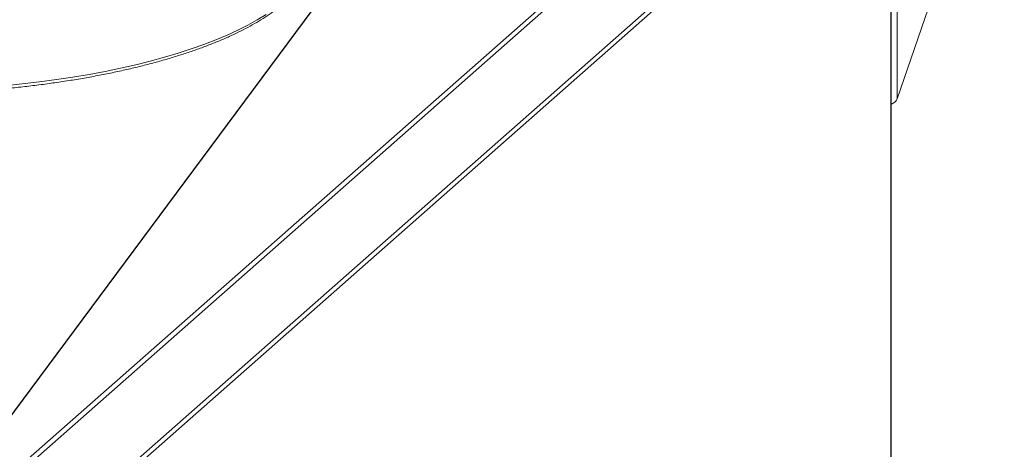
# Paper-space layout 'Blatt2' of a CAD drawing. Units: millimetres. Extents: x 5 to 415, y 5 to 292.
# Drawn here: x 304 to 331, y 111 to 123 of the extents above; entities that cross this region are included whole.
import ezdxf

# ---------------------------------------------------------------- set-up
doc = ezdxf.new("R2010")
doc.units = ezdxf.units.MM
doc.layers.add('BEMAßUNG', color=96, linetype='Continuous')

psp = doc.layouts.new('Blatt2')

# ---------------------------------------------------------------- linework, layer by layer
at = {"color": 7, "linetype": 'Continuous', "lineweight": 15}
for p, q in [((328.32439, 121.07255), (332.39102, 133.00077)), ((302.46158, 109.74285), (326.74698, 131.16055)), ((302.59935, 109.68757), (326.92237, 131.13845)), ((328.15247, 91.48388), (328.15247, 129.15917)), ((302.61823, 106.98231), (326.74748, 128.26231))]:
    psp.add_line(p, q, dxfattribs=at)
at = {"color": 8, "linetype": 'Continuous', "lineweight": 15}
for p, q in [((328.32439, 129.31079), (328.32439, 121.07255)), ((328.14439, 91.46915), (328.14439, 129.15205)), ((326.92214, 128.575), (302.64845, 107.16761))]:
    psp.add_line(p, q, dxfattribs=at)
at = {"color": 8, "linetype": 'Continuous', "lineweight": 15, "flags": 128}
psp.add_lwpolyline([(303.12883, 121.44258), (303.62117, 121.49355), (304.10653, 121.55149), (304.58402, 121.61629), (305.05277, 121.68783), (305.51192, 121.76598), (305.96063, 121.8506), (306.39808, 121.94154), (306.82348, 122.03862), (307.23604, 122.14167), (307.63502, 122.25051), (308.01968, 122.36492), (308.38933, 122.48472), (308.74328, 122.60966), (309.08088, 122.73954), (309.40154, 122.8741), (309.70465, 123.01311), (309.98966, 123.15631), (310.25606, 123.30344), (310.50335, 123.45423)], dxfattribs=at)
at = {"color": 7, "linetype": 'Continuous', "lineweight": 15}
for points, knots in [([(298.69378, 121.22018), (298.84105, 121.21605), (299.15013, 121.20739), (299.62257, 121.20233), (300.10973, 121.20314), (300.59641, 121.21069), (301.08178, 121.2248), (301.56506, 121.24548), (302.04545, 121.2727), (302.52217, 121.3064), (302.99445, 121.34654), (303.46151, 121.39306), (303.92261, 121.44588), (304.37698, 121.50492), (304.82389, 121.57008), (305.26262, 121.64127), (305.69246, 121.71838), (306.11271, 121.80129), (306.52269, 121.88987), (306.92175, 121.98398), (307.30923, 122.0835), (307.68453, 122.18827), (308.04703, 122.29815), (308.39616, 122.41296), (308.73137, 122.53257), (309.05211, 122.6568), (309.35789, 122.78548), (309.64821, 122.91847), (309.92261, 123.05558), (310.18064, 123.19667), (310.42187, 123.34158), (310.6459, 123.49015), (310.85232, 123.64223), (311.04071, 123.79764), (311.21066, 123.9562), (311.36174, 124.11767), (311.49355, 124.28176), (311.6056, 124.44811), (311.69795, 124.61624), (311.7689, 124.78572), (311.81393, 124.9251), (311.82786, 125.00823), (311.8322, 125.03412)], [0, 0, 0, 0, 0.0230835, 0.04844603, 0.0738083, 0.09917062, 0.12453322, 0.14989644, 0.17526061, 0.20062607, 0.22599319, 0.25136235, 0.27673396, 0.30210845, 0.32748631, 0.35286806, 0.37825427, 0.40364557, 0.42904268, 0.45444637, 0.47985752, 0.5052771, 0.53070619, 0.55614599, 0.5815978, 0.60706303, 0.63254314, 0.65803962, 0.68355383, 0.70908682, 0.73463899, 0.76020959, 0.78579588, 0.81139196, 0.83698312, 0.86254833, 0.88805827, 0.91347432, 0.93875186, 0.96384886, 0.98873932, 1, 1, 1, 1]), ([(328.32439, 121.07255), (328.31115, 121.05086), (328.28468, 121.0075), (328.21972, 120.95588), (328.17195, 120.93095), (328.15247, 120.92078)], [0, 0, 0, 0, 0.37186143, 0.74372285, 1, 1, 1, 1])]:
    psp.add_open_spline(points, degree=3, knots=knots, dxfattribs=at)
at = {"layer": 'BEMAßUNG', "color": 96}
psp.add_line((299.38065, 106.85043), (324.58763, 140.7674), dxfattribs=at)

doc.saveas('drawing.dxf')
